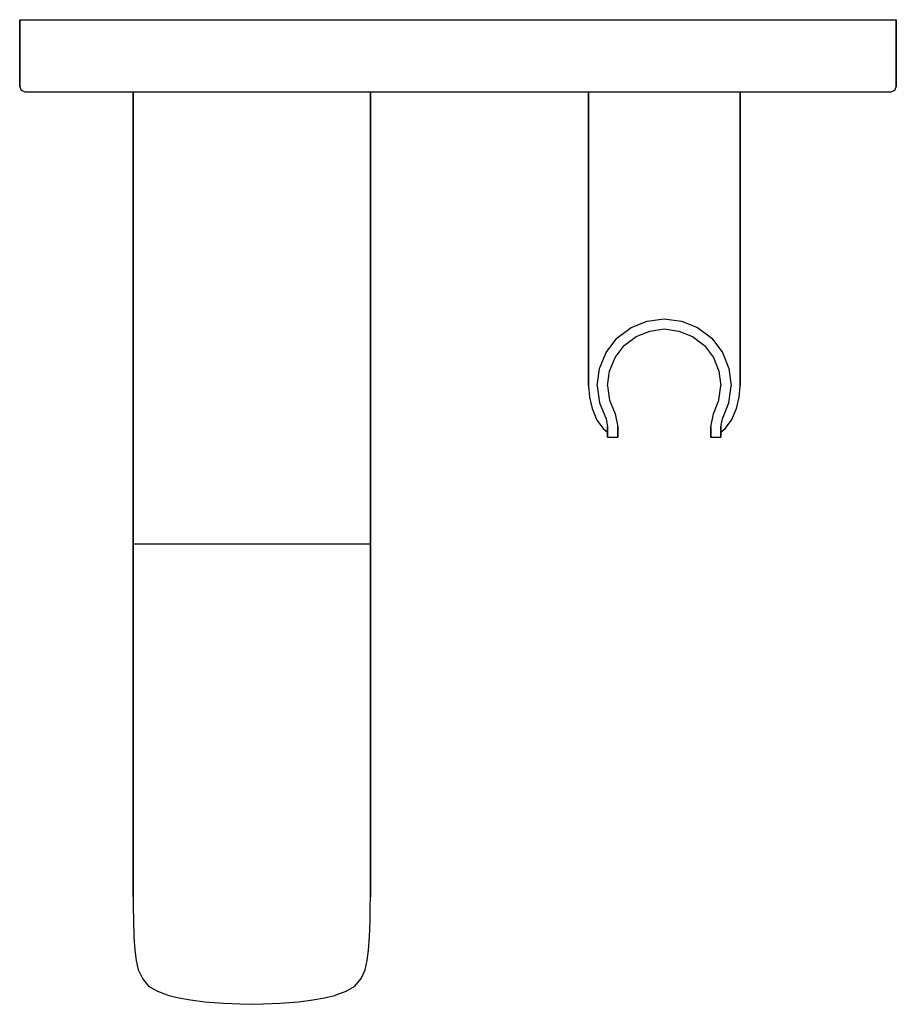
# Model space of a CAD drawing. Extents: x 0 to 170, y 0 to 191.
import ezdxf

# ---------------------------------------------------------------- set-up
doc = ezdxf.new("R2010")
doc.units = 0
doc.header["$MEASUREMENT"] = 0

msp = doc.modelspace()

# ---------------------------------------------------------------- linework, layer by layer
for p, q in [((0, 178), (0, 191)), ((0, 191), (0.2, 191)), ((0, 191), (0, 178)), ((0.2, 191), (0.5, 191)), ((0.5, 191), (1.2, 191)), ((1.2, 191), (2, 191)), ((2, 191), (3.1, 191)), ((3.1, 191), (4.4, 191)), ((4.4, 191), (5.9, 191)), ((5.9, 191), (7.5, 191)), ((7.5, 191), (9.3, 191)), ((9.3, 191), (11.1, 191)), ((11.1, 191), (13, 191)), ((13, 191), (15, 191)), ((15, 191), (85, 191)), ((15, 191), (85, 191)), ((85, 191), (155, 191)), ((155, 191), (157, 191)), ((157, 191), (158.9, 191)), ((158.9, 191), (160.7, 191)), ((160.7, 191), (162.5, 191)), ((162.5, 191), (164.1, 191)), ((164.1, 191), (165.6, 191)), ((165.6, 191), (166.9, 191)), ((166.9, 191), (168, 191)), ((168, 191), (168.8, 191)), ((168.8, 191), (169.5, 191)), ((169.5, 191), (169.8, 191)), ((169.8, 191), (170, 191)), ((170, 178), (170, 191)), ((170, 191), (170, 178)), ((0, 178), (0.3, 177.3)), ((169.7, 177.3), (170, 178)), ((0.3, 177.3), (1, 177)), ((0.3, 177.3), (0.3, 177.3)), ((1, 177), (1.1, 177)), ((1.1, 177), (1.5, 177)), ((1.5, 177), (2.1, 177)), ((2.1, 177), (2.9, 177)), ((2.9, 177), (3.9, 177)), ((3.9, 177), (5.1, 177)), ((5.1, 177), (6.5, 177)), ((6.5, 177), (8, 177)), ((8, 177), (9.7, 177)), ((9.7, 177), (11.4, 177)), ((11.4, 177), (13.2, 177)), ((13.2, 177), (15, 177)), ((15, 177), (22, 177)), ((15, 177), (22, 177)), ((22, 177), (22, 86.8)), ((22, 86.8), (22, 177)), ((22, 177), (68, 177)), ((68, 86.8), (68, 177)), ((68, 177), (68, 86.8)), ((68, 177), (85, 177)), ((85, 177), (110, 177)), ((110, 177), (110.3, 177)), ((110.3, 177), (110.3, 120)), ((110.3, 177), (111, 177)), ((110.3, 120), (110.3, 177)), ((111, 177), (125, 177)), ((125, 177), (139, 177)), ((139, 177), (139.7, 177)), ((139.7, 120), (139.7, 177)), ((139.7, 177), (139.7, 120)), ((139.7, 177), (140, 177)), ((140, 177), (155, 177)), ((155, 177), (156.8, 177)), ((156.8, 177), (158.6, 177)), ((158.6, 177), (160.3, 177)), ((160.3, 177), (162, 177)), ((162, 177), (163.5, 177)), ((163.5, 177), (164.9, 177)), ((164.9, 177), (166.1, 177)), ((166.1, 177), (167.1, 177)), ((167.1, 177), (167.9, 177)), ((167.9, 177), (168.5, 177)), ((168.5, 177), (168.9, 177)), ((168.9, 177), (169, 177)), ((169, 177), (169.7, 177.3)), ((118.55, 131.28), (121.67, 132.53)), ((121.67, 132.53), (125, 133)), ((125, 133), (128.33, 132.53)), ((128.33, 132.53), (131.45, 131.28)), ((115.8, 129.2), (118.55, 131.28)), ((119.54, 129.55), (122.18, 130.6)), ((122.18, 130.6), (125, 131)), ((125, 131), (127.82, 130.6)), ((127.82, 130.6), (130.46, 129.55)), ((131.45, 131.28), (134.2, 129.2)), ((113.72, 126.45), (115.8, 129.2)), ((117.21, 127.79), (119.54, 129.55)), ((130.46, 129.55), (132.79, 127.79)), ((134.2, 129.2), (136.28, 126.45)), ((112.47, 123.33), (113.72, 126.45)), ((115.45, 125.46), (117.21, 127.79)), ((132.79, 127.79), (134.55, 125.46)), ((136.28, 126.45), (137.53, 123.33)), ((114.4, 122.82), (115.45, 125.46)), ((134.55, 125.46), (135.6, 122.82)), ((112, 120), (112.47, 123.33)), ((114, 120), (114.4, 122.82)), ((135.6, 122.82), (136, 120)), ((137.53, 123.33), (138, 120)), ((110.3, 120), (110.48, 117.8)), ((112, 120), (112.47, 116.67)), ((114, 120), (114.4, 117.18)), ((135.6, 117.18), (136, 120)), ((137.53, 116.67), (138, 120)), ((139.52, 117.8), (139.7, 120)), ((110.48, 117.8), (111.02, 115.57)), ((112.47, 116.67), (113.72, 113.55)), ((114.4, 117.18), (115.45, 114.54)), ((134.55, 114.54), (135.6, 117.18)), ((136.28, 113.55), (137.53, 116.67)), ((138.98, 115.57), (139.52, 117.8)), ((111.02, 115.57), (111.93, 113.29)), ((138.07, 113.29), (138.98, 115.57)), ((111.93, 113.29), (113.17, 111.72)), ((113.72, 113.55), (114, 112)), ((115.45, 114.54), (116, 112)), ((134, 112), (134.55, 114.54)), ((136, 112), (136.28, 113.55)), ((136.83, 111.72), (138.07, 113.29)), ((113.17, 111.72), (114, 110.98)), ((114, 110.55), (114, 112)), ((114, 112), (114, 110.55)), ((116, 110.55), (116, 112)), ((116, 112), (116, 110.55)), ((134, 110.55), (134, 112)), ((134, 112), (134, 110.55)), ((136, 110.55), (136, 112)), ((136, 112), (136, 110.55)), ((136, 110.98), (136.83, 111.72)), ((114, 110), (114, 110.55)), ((114, 110.55), (114, 110)), ((114, 110), (116, 110)), ((116, 110), (116, 110.55)), ((116, 110.55), (116, 110)), ((134, 110), (134, 110.55)), ((134, 110.55), (134, 110)), ((134, 110), (136, 110)), ((136, 110.55), (136, 110)), ((136, 110), (136, 110.55)), ((22, 85.18), (22, 95)), ((22, 95), (22, 90.69)), ((22, 95), (22, 85.18)), ((22, 90.69), (22, 95)), ((22, 90.69), (22, 86.95)), ((22, 86.95), (22, 90.69)), ((22, 89.3), (23.3, 89.3)), ((23.3, 89.3), (24.1, 89.3)), ((24.1, 89.3), (25.3, 89.3)), ((25.3, 89.3), (27, 89.3)), ((27, 89.3), (28.9, 89.3)), ((28.9, 89.3), (31, 89.3)), ((31, 89.3), (33.3, 89.3)), ((33.3, 89.3), (36.07, 89.3)), ((36.07, 89.3), (39.62, 89.3)), ((39.62, 89.3), (42.71, 89.3)), ((42.71, 89.3), (45, 89.3)), ((45, 89.3), (47.29, 89.3)), ((47.29, 89.3), (50.38, 89.3)), ((50.38, 89.3), (53.93, 89.3)), ((53.93, 89.3), (56.7, 89.3)), ((56.7, 89.3), (59, 89.3)), ((59, 89.3), (61.1, 89.3)), ((61.1, 89.3), (63, 89.3)), ((63, 89.3), (64.7, 89.3)), ((64.7, 89.3), (65.9, 89.3)), ((65.9, 89.3), (66.7, 89.3)), ((66.7, 89.3), (68, 89.3)), ((22, 86.95), (22, 82)), ((22, 82), (22, 86.95)), ((22, 85.18), (22, 86.8)), ((22, 86.8), (22, 85.18)), ((68, 85.18), (68, 86.8)), ((68, 86.8), (68, 85.18)), ((68, 20.87), (68, 85.18)), ((68, 85.18), (68, 20.87)), ((22, 77.2), (22, 82)), ((22, 82), (22, 77.2)), ((22, 78.84), (22, 20.87)), ((22, 20.87), (22, 78.84)), ((22, 20.87), (22.01, 18.88)), ((67.99, 18.88), (68, 20.87)), ((22.01, 18.88), (22.05, 16.2)), ((67.95, 16.2), (67.99, 18.88)), ((22.05, 16.2), (22.15, 13.08)), ((67.85, 13.08), (67.95, 16.2)), ((22.15, 13.08), (22.35, 10.48)), ((67.65, 10.48), (67.85, 13.08)), ((22.35, 10.48), (22.6, 8.49)), ((67.4, 8.49), (67.65, 10.48)), ((22.6, 8.49), (23, 6.67)), ((67, 6.67), (67.4, 8.49)), ((23, 6.67), (23.8, 5.03)), ((66.2, 5.03), (67, 6.67)), ((23.8, 5.03), (25, 3.55)), ((65, 3.55), (66.2, 5.03)), ((25, 3.55), (26.7, 2.52)), ((26.7, 2.52), (28.6, 1.82)), ((61.4, 1.82), (63.3, 2.52)), ((63.3, 2.52), (65, 3.55)), ((28.6, 1.82), (28.9, 1.73)), ((28.9, 1.73), (30.87, 1.28)), ((30.87, 1.28), (33.14, 0.88)), ((33.14, 0.88), (35.93, 0.5)), ((35.93, 0.5), (39.55, 0.2)), ((39.55, 0.2), (42.7, 0.07)), ((39.55, 0.2), (42.7, 0.07)), ((42.7, 0.07), (45, 0)), ((42.7, 0.07), (45, 0)), ((45, 0), (47.3, 0.07)), ((45, 0), (47.3, 0.07)), ((47.3, 0.07), (50.45, 0.2)), ((47.3, 0.07), (50.45, 0.2)), ((50.45, 0.2), (54.07, 0.5)), ((54.07, 0.5), (56.86, 0.88)), ((56.86, 0.88), (59.13, 1.28)), ((59.13, 1.28), (61.1, 1.73)), ((61.1, 1.73), (61.4, 1.82))]:
    msp.add_line(p, q)

doc.saveas('drawing.dxf')
